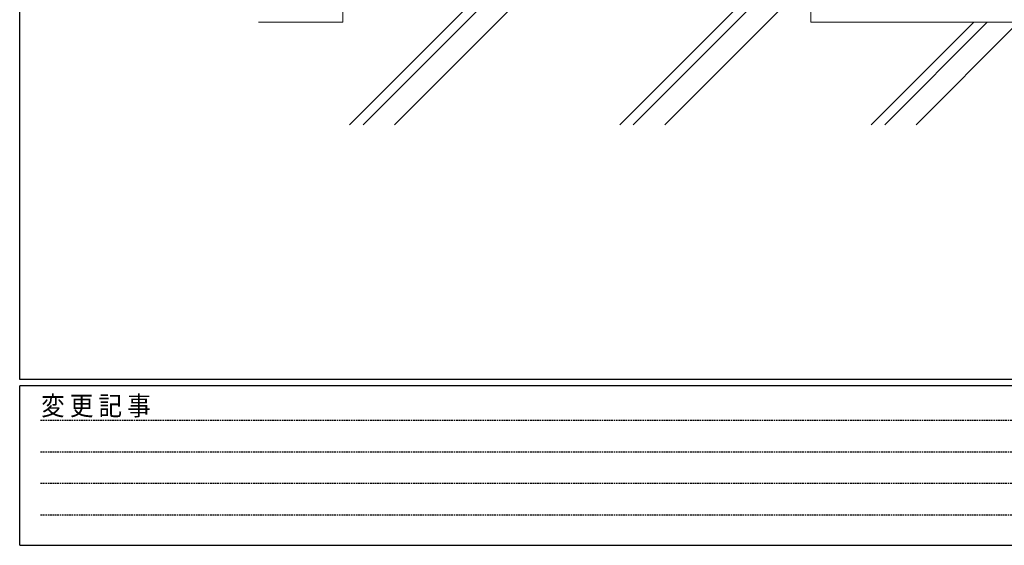
# Model space of a CAD drawing. Extents: x 0 to 1133, y 0 to 806.
# Drawn here: x 4 to 313, y 0 to 165 of the extents above; entities that cross this region are included whole.
import ezdxf

# ---------------------------------------------------------------- set-up
doc = ezdxf.new("R2010")
doc.units = 0
doc.linetypes.add('HIDDEN', pattern=[0.375, 0.25, -0.125])
doc.layers.add('YKK_ZWAK', color=7, linetype='CONTINUOUS')
doc.layers.add('YSS_K', color=3, linetype='CONTINUOUS', lineweight=13)
doc.styles.add('YKK_OSSTYLE1', font='romans.shx', dxfattribs={"width": 0.9, "bigfont": 'EXTFONT.SHX'})

# ---------------------------------------------------------------- blocks, each defined once
blk = doc.blocks.new('A201')
at = {"layer": 'YKK_ZWAK', "color": 254, "linetype": 'Continuous'}
for p, q in [((21, 35), (21, 410)), ((571, 35), (21, 35)), ((544, 34), (21, 34)), ((21, 9), (21, 34)), ((21, 9), (544, 9))]:
    blk.add_line(p, q, dxfattribs=at)
at = {"layer": 'YKK_ZWAK', "color": 131, "linetype": 'HIDDEN'}
for p, q in [((24.28, 28.63), (201.57, 28.63)), ((24.28, 23.68), (201.57, 23.68)), ((24.28, 18.74), (201.57, 18.74)), ((24.28, 13.79), (201.57, 13.79))]:
    blk.add_line(p, q, dxfattribs=at)
at = {"layer": 'YKK_ZWAK', "color": 131, "linetype": 'Continuous', "style": 'YKK_OSSTYLE1', "width": 0.9}
blk.add_text('変 更 記 事', height=3, dxfattribs=at).set_placement((24.37, 29.39))

msp = doc.modelspace()

# ---------------------------------------------------------------- linework, layer by layer
at = {"layer": 'YSS_K', "lineweight": 13}
for p, q in [((252.5, 234.23), (252.5, 164.2)), ((105.5, 214.69), (105.5, 164.2))]:
    msp.add_line(p, q, dxfattribs=at)
at = {"layer": 'YSS_K'}
for p, q in [((219.67, 229.91), (121.76, 132)), ((203.36, 227.73), (107.62, 132)), ((208.25, 228.39), (111.86, 132)), ((252.5, 192.02), (192.47, 132)), ((252.5, 187.78), (196.72, 132)), ((252.5, 177.88), (206.62, 132)), ((105.5, 164.2), (79, 164.2)), ((252.5, 164.2), (316.5, 164.2)), ((303.67, 164.2), (271.47, 132)), ((307.91, 164.2), (275.71, 132)), ((316.5, 162.89), (285.61, 132))]:
    msp.add_line(p, q, dxfattribs=at)

# ---------------------------------------------------------------- block references
at = {"layer": 'YKK_ZWAK', "xscale": 2, "yscale": 2, "zscale": 2}
msp.add_blockref('A201', (-38, -18), dxfattribs=at)

doc.saveas('drawing.dxf')
